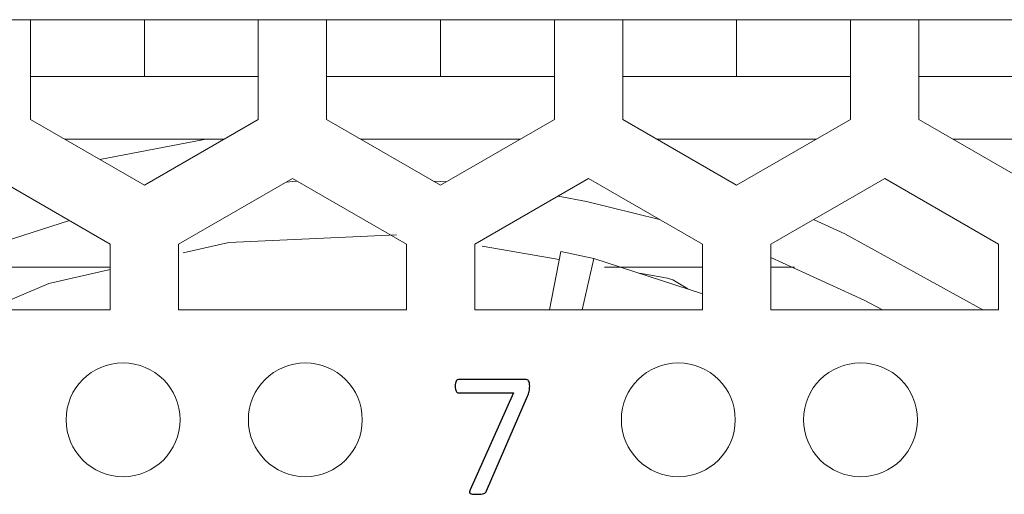
# Model space of a CAD drawing. Units: centimetres. Extents: x -21.6 to 21.4, y 9.1 to 13.5.
# Drawn here: x 2.6 to 4.3, y 12.6 to 13.5 of the extents above; entities that cross this region are included whole.
import ezdxf

# ---------------------------------------------------------------- set-up
doc = ezdxf.new("R2010")
doc.units = ezdxf.units.CM
doc.header["$MEASUREMENT"] = 0
doc.layers.add('Case ALL', color=7, linetype='Continuous', plot=False)
doc.layers.add('marking', color=7, linetype='Continuous')
doc.layers.add('panel', color=7, linetype='Continuous')

msp = doc.modelspace()

# ---------------------------------------------------------------- linework, layer by layer
at = {"layer": 'Case ALL', "color": 250, "lineweight": 9}
for points in [[(2.57585, 13.47359), (2.57585, 13.47359), (2.45585, 13.47359), (2.45585, 13.47359)], [(2.57585, 13.30359), (2.57585, 13.30359), (2.57585, 13.47359), (2.57585, 13.47359)], [(2.77585, 13.47359), (2.77585, 13.47359), (2.57585, 13.47359), (2.57585, 13.47359)], [(2.77585, 13.37359), (2.77585, 13.37359), (2.77585, 13.47359), (2.77585, 13.47359)], [(2.97585, 13.47359), (2.97585, 13.47359), (2.77585, 13.47359), (2.77585, 13.47359)], [(3.09585, 13.47359), (3.09585, 13.47359), (2.97585, 13.47359), (2.97585, 13.47359)], [(2.97585, 13.47359), (2.97585, 13.47359), (2.97585, 13.30359), (2.97585, 13.30359)], [(3.09585, 13.30359), (3.09585, 13.30359), (3.09585, 13.47359), (3.09585, 13.47359)], [(3.29585, 13.47359), (3.29585, 13.47359), (3.09585, 13.47359), (3.09585, 13.47359)], [(3.29585, 13.37359), (3.29585, 13.37359), (3.29585, 13.47359), (3.29585, 13.47359)], [(3.49585, 13.47359), (3.49585, 13.47359), (3.29585, 13.47359), (3.29585, 13.47359)], [(3.61585, 13.47359), (3.61585, 13.47359), (3.49585, 13.47359), (3.49585, 13.47359)], [(3.49585, 13.47359), (3.49585, 13.47359), (3.49585, 13.30359), (3.49585, 13.30359)], [(3.61585, 13.30359), (3.61585, 13.30359), (3.61585, 13.47359), (3.61585, 13.47359)], [(3.81585, 13.47359), (3.81585, 13.47359), (3.61585, 13.47359), (3.61585, 13.47359)], [(3.81585, 13.37359), (3.81585, 13.37359), (3.81585, 13.47359), (3.81585, 13.47359)], [(4.01585, 13.47359), (4.01585, 13.47359), (3.81585, 13.47359), (3.81585, 13.47359)], [(4.13585, 13.47359), (4.13585, 13.47359), (4.01585, 13.47359), (4.01585, 13.47359)], [(4.01585, 13.47359), (4.01585, 13.47359), (4.01585, 13.30359), (4.01585, 13.30359)], [(4.13585, 13.30359), (4.13585, 13.30359), (4.13585, 13.47359), (4.13585, 13.47359)], [(4.33585, 13.47359), (4.33585, 13.47359), (4.13585, 13.47359), (4.13585, 13.47359)], [(2.77585, 13.37359), (2.77585, 13.37359), (2.57585, 13.37359), (2.57585, 13.37359)], [(2.97585, 13.37359), (2.97585, 13.37359), (2.77585, 13.37359), (2.77585, 13.37359)], [(3.29585, 13.37359), (3.29585, 13.37359), (3.09585, 13.37359), (3.09585, 13.37359)], [(3.49585, 13.37359), (3.49585, 13.37359), (3.29585, 13.37359), (3.29585, 13.37359)], [(3.81585, 13.37359), (3.81585, 13.37359), (3.61585, 13.37359), (3.61585, 13.37359)], [(4.01585, 13.37359), (4.01585, 13.37359), (3.81585, 13.37359), (3.81585, 13.37359)], [(4.33585, 13.37359), (4.33585, 13.37359), (4.13585, 13.37359), (4.13585, 13.37359)], [(2.57585, 13.30359), (2.57585, 13.30359), (2.57585, 13.29812), (2.57585, 13.29812)], [(2.57585, 13.29812), (2.57585, 13.29812), (2.77585, 13.18265), (2.77585, 13.18265)], [(2.77585, 13.18265), (2.77585, 13.18265), (2.97585, 13.29812), (2.97585, 13.29812)], [(2.97585, 13.29812), (2.97585, 13.29812), (2.97585, 13.30359), (2.97585, 13.30359)], [(3.09585, 13.30359), (3.09585, 13.30359), (3.09585, 13.29812), (3.09585, 13.29812)], [(3.09585, 13.29812), (3.09585, 13.29812), (3.29585, 13.18265), (3.29585, 13.18265)], [(3.29585, 13.18265), (3.29585, 13.18265), (3.49585, 13.29812), (3.49585, 13.29812)], [(3.49585, 13.29812), (3.49585, 13.29812), (3.49585, 13.30359), (3.49585, 13.30359)], [(3.61585, 13.30359), (3.61585, 13.30359), (3.61585, 13.29812), (3.61585, 13.29812)], [(3.61585, 13.29812), (3.61585, 13.29812), (3.81585, 13.18265), (3.81585, 13.18265)], [(3.81585, 13.18265), (3.81585, 13.18265), (4.01585, 13.29812), (4.01585, 13.29812)], [(4.01585, 13.29812), (4.01585, 13.29812), (4.01585, 13.30359), (4.01585, 13.30359)], [(4.13585, 13.30359), (4.13585, 13.30359), (4.13585, 13.29812), (4.13585, 13.29812)], [(4.13585, 13.29812), (4.13585, 13.29812), (4.33585, 13.18265), (4.33585, 13.18265)], [(2.63565, 13.26359), (2.63565, 13.26359), (2.91604, 13.26359), (2.91604, 13.26359)], [(3.15565, 13.26359), (3.15565, 13.26359), (3.43604, 13.26359), (3.43604, 13.26359)], [(3.67565, 13.26359), (3.67565, 13.26359), (3.95604, 13.26359), (3.95604, 13.26359)], [(4.19565, 13.26359), (4.19565, 13.26359), (4.47604, 13.26359), (4.47604, 13.26359)], [(2.71585, 13.07906), (2.71585, 13.07906), (2.51585, 13.19453), (2.51585, 13.19453)], [(3.03585, 13.19453), (3.03585, 13.19453), (2.83585, 13.07906), (2.83585, 13.07906)], [(3.23585, 13.07906), (3.23585, 13.07906), (3.03585, 13.19453), (3.03585, 13.19453)], [(3.55585, 13.19453), (3.55585, 13.19453), (3.35585, 13.07906), (3.35585, 13.07906)], [(3.75585, 13.07906), (3.75585, 13.07906), (3.55585, 13.19453), (3.55585, 13.19453)], [(4.07585, 13.19453), (4.07585, 13.19453), (3.87585, 13.07906), (3.87585, 13.07906)], [(4.27585, 13.07906), (4.27585, 13.07906), (4.07585, 13.19453), (4.07585, 13.19453)], [(2.71585, 12.96359), (2.71585, 12.96359), (2.71585, 13.07906), (2.71585, 13.07906)], [(2.83585, 13.07906), (2.83585, 13.07906), (2.83585, 12.96359), (2.83585, 12.96359)], [(3.23585, 12.96359), (3.23585, 12.96359), (3.23585, 13.07906), (3.23585, 13.07906)], [(3.35585, 13.07906), (3.35585, 13.07906), (3.35585, 12.96359), (3.35585, 12.96359)], [(3.36874, 13.07584), (3.36874, 13.07584), (3.50432, 13.05236), (3.50432, 13.05236)], [(3.75585, 12.96359), (3.75585, 12.96359), (3.75585, 13.07906), (3.75585, 13.07906)], [(3.87585, 13.07906), (3.87585, 13.07906), (3.87585, 12.96359), (3.87585, 12.96359)], [(4.27585, 12.96359), (4.27585, 12.96359), (4.27585, 13.07906), (4.27585, 13.07906)], [(3.48723, 12.96359), (3.48723, 12.96359), (3.50696, 13.06606), (3.50696, 13.06606)], [(3.50696, 13.06606), (3.50696, 13.06606), (3.56477, 13.05395), (3.56477, 13.05395)], [(2.4142, 13.03859), (2.4142, 13.03859), (2.71585, 13.03859), (2.71585, 13.03859)], [(3.54429, 12.96359), (3.54429, 12.96359), (3.56477, 13.05395), (3.56477, 13.05395)], [(3.56477, 13.05395), (3.56477, 13.05395), (3.75585, 12.99215), (3.75585, 12.99215)], [(3.58387, 13.03859), (3.58387, 13.03859), (3.75585, 13.03859), (3.75585, 13.03859)], [(3.87585, 13.03859), (3.87585, 13.03859), (3.91749, 13.03859), (3.91749, 13.03859)], [(3.64501, 13.028), (3.64501, 13.028), (3.69453, 13.01943), (3.69453, 13.01943)], [(2.31585, 12.96359), (2.31585, 12.96359), (2.71585, 12.96359), (2.71585, 12.96359)], [(2.83585, 12.96359), (2.83585, 12.96359), (3.23585, 12.96359), (3.23585, 12.96359)], [(3.35585, 12.96359), (3.35585, 12.96359), (3.75585, 12.96359), (3.75585, 12.96359)], [(3.87585, 12.96359), (3.87585, 12.96359), (4.27585, 12.96359), (4.27585, 12.96359)]]:
    msp.add_open_spline(points, degree=3, dxfattribs=at)
for points, knots in [([(2.69773, 13.22775), (2.69773, 13.22775), (2.87771, 13.26262), (2.87771, 13.26262), (2.87771, 13.26262), (2.87771, 13.26262), (2.88442, 13.26359), (2.88442, 13.26359)], [0, 0, 0, 0, 0.3333333, 0.3333333, 0.3333333, 0.3333333, 1, 1, 1, 1]), ([(3.04422, 13.18969), (3.04422, 13.18969), (3.03618, 13.18916), (3.03618, 13.18916), (3.03618, 13.18916), (3.03618, 13.18916), (3.02519, 13.18837), (3.02519, 13.18837)], [0, 0, 0, 0, 0.3333333, 0.3333333, 0.3333333, 0.3333333, 1, 1, 1, 1]), ([(3.30585, 13.18842), (3.30585, 13.18842), (3.29551, 13.18916), (3.29551, 13.18916), (3.29551, 13.18916), (3.29551, 13.18916), (3.28318, 13.18996), (3.28318, 13.18996)], [0, 0, 0, 0, 0.3333333, 0.3333333, 0.3333333, 0.3333333, 1, 1, 1, 1]), ([(3.6805, 13.12256), (3.6805, 13.12256), (3.55241, 13.15385), (3.55241, 13.15385), (3.55241, 13.15385), (3.55241, 13.15385), (3.50223, 13.16357), (3.50223, 13.16357)], [0, 0, 0, 0, 0.3333333, 0.3333333, 0.3333333, 0.3333333, 1, 1, 1, 1]), ([(2.64402, 13.12053), (2.64402, 13.12053), (2.52957, 13.08388), (2.52957, 13.08388), (2.52957, 13.08388), (2.52957, 13.08388), (2.31585, 12.99285), (2.31585, 12.99285)], [0, 0, 0, 0, 0.3333333, 0.3333333, 0.3333333, 0.3333333, 1, 1, 1, 1]), ([(3.9507, 13.12228), (3.9507, 13.12228), (4.00608, 13.0975), (4.00608, 13.0975), (4.00608, 13.0975), (4.00608, 13.0975), (4.24807, 12.96359), (4.24807, 12.96359)], [0, 0, 0, 0, 0.3333333, 0.3333333, 0.3333333, 0.3333333, 1, 1, 1, 1]), ([(2.84366, 13.06397), (2.84366, 13.06397), (2.92425, 13.08235), (2.92425, 13.08235), (2.92425, 13.08235), (2.92425, 13.08235), (3.21855, 13.09539), (3.21855, 13.09539)], [0, 0, 0, 0, 0.3333333, 0.3333333, 0.3333333, 0.3333333, 1, 1, 1, 1]), ([(4.07199, 12.96359), (4.07199, 12.96359), (4.03997, 12.98057), (4.03997, 12.98057), (4.03997, 12.98057), (4.03997, 12.98057), (3.87585, 13.05594), (3.87585, 13.05594)], [0, 0, 0, 0, 0.3333333, 0.3333333, 0.3333333, 0.3333333, 1, 1, 1, 1]), ([(2.49897, 12.96359), (2.49897, 12.96359), (2.60807, 13.01025), (2.60807, 13.01025), (2.60807, 13.01025), (2.60807, 13.01025), (2.71585, 13.03482), (2.71585, 13.03482)], [0, 0, 0, 0, 0.3333333, 0.3333333, 0.3333333, 0.3333333, 1, 1, 1, 1]), ([(3.73018, 13.00045), (3.73018, 13.00045), (3.70395, 13.01623), (3.70395, 13.01623), (3.70395, 13.01623), (3.70395, 13.01623), (3.69453, 13.01943), (3.69453, 13.01943)], [0, 0, 0, 0, 0.3333333, 0.3333333, 0.3333333, 0.3333333, 1, 1, 1, 1]), ([(2.83835, 12.77059), (2.83835, 12.82582), (2.79357, 12.87059), (2.73835, 12.87059), (2.73835, 12.87059), (2.68312, 12.87059), (2.63835, 12.82582), (2.63835, 12.77059), (2.63835, 12.77059), (2.63835, 12.71536), (2.68312, 12.67059), (2.73835, 12.67059), (2.73835, 12.67059), (2.79357, 12.67059), (2.83835, 12.71536), (2.83835, 12.77059)], [0, 0, 0, 0, 0.2, 0.2, 0.2, 0.2, 0.4, 0.4, 0.4, 0.4, 0.6, 0.6, 0.6, 0.6, 1, 1, 1, 1]), ([(3.15835, 12.77059), (3.15835, 12.82582), (3.11357, 12.87059), (3.05835, 12.87059), (3.05835, 12.87059), (3.00312, 12.87059), (2.95835, 12.82582), (2.95835, 12.77059), (2.95835, 12.77059), (2.95835, 12.71536), (3.00312, 12.67059), (3.05835, 12.67059), (3.05835, 12.67059), (3.11357, 12.67059), (3.15835, 12.71536), (3.15835, 12.77059)], [0, 0, 0, 0, 0.2, 0.2, 0.2, 0.2, 0.4, 0.4, 0.4, 0.4, 0.6, 0.6, 0.6, 0.6, 1, 1, 1, 1]), ([(3.81335, 12.77059), (3.81335, 12.82582), (3.76857, 12.87059), (3.71335, 12.87059), (3.71335, 12.87059), (3.65812, 12.87059), (3.61335, 12.82582), (3.61335, 12.77059), (3.61335, 12.77059), (3.61335, 12.71536), (3.65812, 12.67059), (3.71335, 12.67059), (3.71335, 12.67059), (3.76857, 12.67059), (3.81335, 12.71536), (3.81335, 12.77059)], [0, 0, 0, 0, 0.2, 0.2, 0.2, 0.2, 0.4, 0.4, 0.4, 0.4, 0.6, 0.6, 0.6, 0.6, 1, 1, 1, 1]), ([(4.13335, 12.77059), (4.13335, 12.82582), (4.08857, 12.87059), (4.03335, 12.87059), (4.03335, 12.87059), (3.97812, 12.87059), (3.93335, 12.82582), (3.93335, 12.77059), (3.93335, 12.77059), (3.93335, 12.71536), (3.97812, 12.67059), (4.03335, 12.67059), (4.03335, 12.67059), (4.08857, 12.67059), (4.13335, 12.71536), (4.13335, 12.77059)], [0, 0, 0, 0, 0.2, 0.2, 0.2, 0.2, 0.4, 0.4, 0.4, 0.4, 0.6, 0.6, 0.6, 0.6, 1, 1, 1, 1])]:
    msp.add_open_spline(points, degree=3, knots=knots, dxfattribs=at)
at = {"layer": 'marking', "color": 250}
msp.add_open_spline([(3.45239, 12.82974), (3.45239, 12.82783), (3.45234, 12.82619), (3.45218, 12.82466), (3.45218, 12.82466), (3.45202, 12.82318), (3.45181, 12.82169), (3.45154, 12.82032), (3.45154, 12.82032), (3.45128, 12.81889), (3.45091, 12.81757), (3.45043, 12.81624), (3.45043, 12.81624), (3.45001, 12.81497), (3.44943, 12.8136), (3.44884, 12.81217), (3.44884, 12.81217), (3.44884, 12.81217), (3.37661, 12.64564), (3.37661, 12.64564), (3.37661, 12.64564), (3.37608, 12.64442), (3.37545, 12.64342), (3.37466, 12.64262), (3.37466, 12.64262), (3.37391, 12.64183), (3.37291, 12.64125), (3.37169, 12.64077), (3.37169, 12.64077), (3.37053, 12.6403), (3.36899, 12.63998), (3.36714, 12.63982), (3.36714, 12.63982), (3.36529, 12.63966), (3.36301, 12.63961), (3.36032, 12.63961), (3.36032, 12.63961), (3.35682, 12.63961), (3.35407, 12.63977), (3.35211, 12.64008), (3.35211, 12.64008), (3.35016, 12.6404), (3.34873, 12.64088), (3.34783, 12.64157), (3.34783, 12.64157), (3.34698, 12.6422), (3.34661, 12.64305), (3.34666, 12.644), (3.34666, 12.644), (3.34677, 12.64501), (3.34714, 12.64617), (3.34777, 12.64749), (3.34777, 12.64749), (3.34777, 12.64749), (3.42371, 12.81773), (3.42371, 12.81773), (3.42371, 12.81773), (3.42371, 12.81773), (3.32745, 12.81773), (3.32745, 12.81773), (3.32745, 12.81773), (3.3255, 12.81773), (3.32401, 12.81878), (3.32306, 12.82085), (3.32306, 12.82085), (3.32206, 12.82291), (3.32158, 12.82582), (3.32158, 12.82958), (3.32158, 12.82958), (3.32158, 12.83154), (3.32169, 12.83323), (3.32195, 12.83471), (3.32195, 12.83471), (3.32222, 12.83614), (3.32264, 12.83736), (3.32311, 12.83836), (3.32311, 12.83836), (3.32364, 12.83932), (3.32428, 12.84006), (3.32497, 12.84053), (3.32497, 12.84053), (3.32571, 12.84101), (3.32655, 12.84122), (3.32745, 12.84122), (3.32745, 12.84122), (3.32745, 12.84122), (3.44435, 12.84122), (3.44435, 12.84122), (3.44435, 12.84122), (3.44578, 12.84122), (3.44705, 12.84106), (3.4481, 12.84074), (3.4481, 12.84074), (3.44922, 12.84043), (3.45006, 12.83984), (3.45059, 12.83889), (3.45059, 12.83889), (3.45117, 12.83794), (3.4516, 12.83678), (3.45191, 12.83529), (3.45191, 12.83529), (3.45223, 12.83386), (3.45239, 12.83201), (3.45239, 12.82974)], degree=3, knots=[0, 0, 0, 0, 0.037037, 0.037037, 0.037037, 0.037037, 0.0740741, 0.0740741, 0.0740741, 0.0740741, 0.1111111, 0.1111111, 0.1111111, 0.1111111, 0.1481481, 0.1481481, 0.1481481, 0.1481481, 0.1851852, 0.1851852, 0.1851852, 0.1851852, 0.2222222, 0.2222222, 0.2222222, 0.2222222, 0.2592593, 0.2592593, 0.2592593, 0.2592593, 0.2962963, 0.2962963, 0.2962963, 0.2962963, 0.3333333, 0.3333333, 0.3333333, 0.3333333, 0.3703704, 0.3703704, 0.3703704, 0.3703704, 0.4074074, 0.4074074, 0.4074074, 0.4074074, 0.4444444, 0.4444444, 0.4444444, 0.4444444, 0.4814815, 0.4814815, 0.4814815, 0.4814815, 0.5185185, 0.5185185, 0.5185185, 0.5185185, 0.5555556, 0.5555556, 0.5555556, 0.5555556, 0.5925926, 0.5925926, 0.5925926, 0.5925926, 0.6296296, 0.6296296, 0.6296296, 0.6296296, 0.6666667, 0.6666667, 0.6666667, 0.6666667, 0.7037037, 0.7037037, 0.7037037, 0.7037037, 0.7407407, 0.7407407, 0.7407407, 0.7407407, 0.7777778, 0.7777778, 0.7777778, 0.7777778, 0.8148148, 0.8148148, 0.8148148, 0.8148148, 0.8518519, 0.8518519, 0.8518519, 0.8518519, 0.8888889, 0.8888889, 0.8888889, 0.8888889, 0.9259259, 0.9259259, 0.9259259, 0.9259259, 1, 1, 1, 1], dxfattribs=at)
at = {"layer": 'panel', "color": 250, "lineweight": 9}
for points in [[(2.57585, 13.47359), (2.57585, 13.47359), (2.45585, 13.47359), (2.45585, 13.47359)], [(2.57585, 13.30359), (2.57585, 13.30359), (2.57585, 13.47359), (2.57585, 13.47359)], [(2.77585, 13.47359), (2.77585, 13.47359), (2.57585, 13.47359), (2.57585, 13.47359)], [(2.77585, 13.37359), (2.77585, 13.37359), (2.77585, 13.47359), (2.77585, 13.47359)], [(2.97585, 13.47359), (2.97585, 13.47359), (2.77585, 13.47359), (2.77585, 13.47359)], [(3.09585, 13.47359), (3.09585, 13.47359), (2.97585, 13.47359), (2.97585, 13.47359)], [(2.97585, 13.47359), (2.97585, 13.47359), (2.97585, 13.30359), (2.97585, 13.30359)], [(3.09585, 13.30359), (3.09585, 13.30359), (3.09585, 13.47359), (3.09585, 13.47359)], [(3.29585, 13.47359), (3.29585, 13.47359), (3.09585, 13.47359), (3.09585, 13.47359)], [(3.29585, 13.37359), (3.29585, 13.37359), (3.29585, 13.47359), (3.29585, 13.47359)], [(3.49585, 13.47359), (3.49585, 13.47359), (3.29585, 13.47359), (3.29585, 13.47359)], [(3.61585, 13.47359), (3.61585, 13.47359), (3.49585, 13.47359), (3.49585, 13.47359)], [(3.49585, 13.47359), (3.49585, 13.47359), (3.49585, 13.30359), (3.49585, 13.30359)], [(3.61585, 13.30359), (3.61585, 13.30359), (3.61585, 13.47359), (3.61585, 13.47359)], [(3.81585, 13.47359), (3.81585, 13.47359), (3.61585, 13.47359), (3.61585, 13.47359)], [(3.81585, 13.37359), (3.81585, 13.37359), (3.81585, 13.47359), (3.81585, 13.47359)], [(4.01585, 13.47359), (4.01585, 13.47359), (3.81585, 13.47359), (3.81585, 13.47359)], [(4.13585, 13.47359), (4.13585, 13.47359), (4.01585, 13.47359), (4.01585, 13.47359)], [(4.01585, 13.47359), (4.01585, 13.47359), (4.01585, 13.30359), (4.01585, 13.30359)], [(4.13585, 13.30359), (4.13585, 13.30359), (4.13585, 13.47359), (4.13585, 13.47359)], [(4.33585, 13.47359), (4.33585, 13.47359), (4.13585, 13.47359), (4.13585, 13.47359)], [(2.77585, 13.37359), (2.77585, 13.37359), (2.57585, 13.37359), (2.57585, 13.37359)], [(2.97585, 13.37359), (2.97585, 13.37359), (2.77585, 13.37359), (2.77585, 13.37359)], [(3.29585, 13.37359), (3.29585, 13.37359), (3.09585, 13.37359), (3.09585, 13.37359)], [(3.49585, 13.37359), (3.49585, 13.37359), (3.29585, 13.37359), (3.29585, 13.37359)], [(3.81585, 13.37359), (3.81585, 13.37359), (3.61585, 13.37359), (3.61585, 13.37359)], [(4.01585, 13.37359), (4.01585, 13.37359), (3.81585, 13.37359), (3.81585, 13.37359)], [(4.33585, 13.37359), (4.33585, 13.37359), (4.13585, 13.37359), (4.13585, 13.37359)], [(2.57585, 13.30359), (2.57585, 13.30359), (2.57585, 13.29812), (2.57585, 13.29812)], [(2.57585, 13.29812), (2.57585, 13.29812), (2.77585, 13.18265), (2.77585, 13.18265)], [(2.77585, 13.18265), (2.77585, 13.18265), (2.97585, 13.29812), (2.97585, 13.29812)], [(2.97585, 13.29812), (2.97585, 13.29812), (2.97585, 13.30359), (2.97585, 13.30359)], [(3.09585, 13.30359), (3.09585, 13.30359), (3.09585, 13.29812), (3.09585, 13.29812)], [(3.09585, 13.29812), (3.09585, 13.29812), (3.29585, 13.18265), (3.29585, 13.18265)], [(3.29585, 13.18265), (3.29585, 13.18265), (3.49585, 13.29812), (3.49585, 13.29812)], [(3.49585, 13.29812), (3.49585, 13.29812), (3.49585, 13.30359), (3.49585, 13.30359)], [(3.61585, 13.30359), (3.61585, 13.30359), (3.61585, 13.29812), (3.61585, 13.29812)], [(3.61585, 13.29812), (3.61585, 13.29812), (3.81585, 13.18265), (3.81585, 13.18265)], [(3.81585, 13.18265), (3.81585, 13.18265), (4.01585, 13.29812), (4.01585, 13.29812)], [(4.01585, 13.29812), (4.01585, 13.29812), (4.01585, 13.30359), (4.01585, 13.30359)], [(4.13585, 13.30359), (4.13585, 13.30359), (4.13585, 13.29812), (4.13585, 13.29812)], [(4.13585, 13.29812), (4.13585, 13.29812), (4.33585, 13.18265), (4.33585, 13.18265)], [(2.63566, 13.26359), (2.63566, 13.26359), (2.91604, 13.26359), (2.91604, 13.26359)], [(3.15566, 13.26359), (3.15566, 13.26359), (3.43604, 13.26359), (3.43604, 13.26359)], [(3.67566, 13.26359), (3.67566, 13.26359), (3.95604, 13.26359), (3.95604, 13.26359)], [(4.19566, 13.26359), (4.19566, 13.26359), (4.47604, 13.26359), (4.47604, 13.26359)], [(2.71585, 13.07906), (2.71585, 13.07906), (2.51585, 13.19453), (2.51585, 13.19453)], [(3.03585, 13.19453), (3.03585, 13.19453), (2.83585, 13.07906), (2.83585, 13.07906)], [(3.23585, 13.07906), (3.23585, 13.07906), (3.03585, 13.19453), (3.03585, 13.19453)], [(3.55585, 13.19453), (3.55585, 13.19453), (3.35585, 13.07906), (3.35585, 13.07906)], [(3.75585, 13.07906), (3.75585, 13.07906), (3.55585, 13.19453), (3.55585, 13.19453)], [(4.07585, 13.19453), (4.07585, 13.19453), (3.87585, 13.07906), (3.87585, 13.07906)], [(4.27585, 13.07906), (4.27585, 13.07906), (4.07585, 13.19453), (4.07585, 13.19453)], [(2.71585, 12.96359), (2.71585, 12.96359), (2.71585, 13.07906), (2.71585, 13.07906)], [(2.83585, 13.07906), (2.83585, 13.07906), (2.83585, 12.96359), (2.83585, 12.96359)], [(3.23585, 12.96359), (3.23585, 12.96359), (3.23585, 13.07906), (3.23585, 13.07906)], [(3.35585, 13.07906), (3.35585, 13.07906), (3.35585, 12.96359), (3.35585, 12.96359)], [(3.75585, 12.96359), (3.75585, 12.96359), (3.75585, 13.07906), (3.75585, 13.07906)], [(3.87585, 13.07906), (3.87585, 13.07906), (3.87585, 12.96359), (3.87585, 12.96359)], [(4.27585, 12.96359), (4.27585, 12.96359), (4.27585, 13.07906), (4.27585, 13.07906)], [(2.31585, 12.96359), (2.31585, 12.96359), (2.71585, 12.96359), (2.71585, 12.96359)], [(2.83585, 12.96359), (2.83585, 12.96359), (3.23585, 12.96359), (3.23585, 12.96359)], [(3.35585, 12.96359), (3.35585, 12.96359), (3.75585, 12.96359), (3.75585, 12.96359)], [(3.87585, 12.96359), (3.87585, 12.96359), (4.27585, 12.96359), (4.27585, 12.96359)]]:
    msp.add_open_spline(points, degree=3, dxfattribs=at)
for points in [[(2.83835, 12.77059), (2.83835, 12.82582), (2.79358, 12.87059), (2.73835, 12.87059), (2.73835, 12.87059), (2.68312, 12.87059), (2.63835, 12.82582), (2.63835, 12.77059), (2.63835, 12.77059), (2.63835, 12.71537), (2.68312, 12.67059), (2.73835, 12.67059), (2.73835, 12.67059), (2.79358, 12.67059), (2.83835, 12.71536), (2.83835, 12.77059)], [(3.15835, 12.77059), (3.15835, 12.82582), (3.11358, 12.87059), (3.05835, 12.87059), (3.05835, 12.87059), (3.00312, 12.87059), (2.95835, 12.82582), (2.95835, 12.77059), (2.95835, 12.77059), (2.95835, 12.71537), (3.00312, 12.67059), (3.05835, 12.67059), (3.05835, 12.67059), (3.11358, 12.67059), (3.15835, 12.71536), (3.15835, 12.77059)], [(3.81335, 12.77059), (3.81335, 12.82582), (3.76858, 12.87059), (3.71335, 12.87059), (3.71335, 12.87059), (3.65812, 12.87059), (3.61335, 12.82582), (3.61335, 12.77059), (3.61335, 12.77059), (3.61335, 12.71537), (3.65812, 12.67059), (3.71335, 12.67059), (3.71335, 12.67059), (3.76858, 12.67059), (3.81335, 12.71536), (3.81335, 12.77059)], [(4.13335, 12.77059), (4.13335, 12.82582), (4.08858, 12.87059), (4.03335, 12.87059), (4.03335, 12.87059), (3.97812, 12.87059), (3.93335, 12.82582), (3.93335, 12.77059), (3.93335, 12.77059), (3.93335, 12.71537), (3.97812, 12.67059), (4.03335, 12.67059), (4.03335, 12.67059), (4.08858, 12.67059), (4.13335, 12.71536), (4.13335, 12.77059)]]:
    msp.add_open_spline(points, degree=3, knots=[0, 0, 0, 0, 0.2, 0.2, 0.2, 0.2, 0.4, 0.4, 0.4, 0.4, 0.6, 0.6, 0.6, 0.6, 1, 1, 1, 1], dxfattribs=at)

doc.saveas('drawing.dxf')
